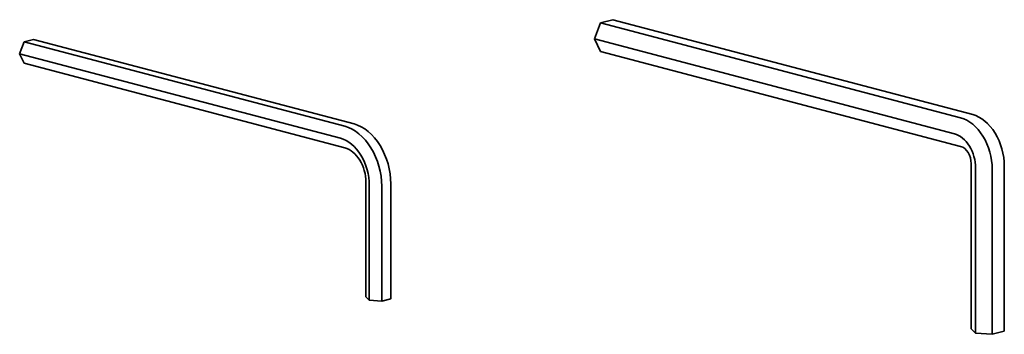
# Model space of a CAD drawing. Units: millimetres. Extents: x 0 to 1470, y 0 to 1040.
# Drawn here: x 371 to 526, y 398 to 447 of the extents above; entities that cross this region are included whole.
import ezdxf

# ---------------------------------------------------------------- set-up
doc = ezdxf.new("R2010")
doc.units = ezdxf.units.MM
doc.header["$LTSCALE"] = 3.5
doc.layers.add('Arêtes visibles(ISO)', color=7, linetype='Continuous', lineweight=35)

msp = doc.modelspace()

# ---------------------------------------------------------------- linework, layer by layer
at = {"layer": 'Arêtes visibles(ISO)'}
for p, q in [((464.19, 447.03), (462.28, 446.53)), ((464.19, 447.03), (520.7, 432.15)), ((462.28, 446.53), (461.33, 444.02)), ((462.28, 446.53), (518.79, 431.65)), ((371.85, 443.57), (371.13, 441.69)), ((373.28, 443.94), (371.85, 443.57)), ((422.17, 430.32), (371.85, 443.57)), ((423.6, 430.69), (373.28, 443.94)), ((461.33, 444.02), (462.28, 442.02)), ((461.33, 444.02), (517.84, 429.15)), ((462.28, 442.02), (518.79, 427.15)), ((371.13, 441.69), (371.85, 440.19)), ((421.46, 428.44), (371.13, 441.69)), ((422.17, 426.94), (371.85, 440.19)), ((520.44, 424.46), (520.44, 398.57)), ((521.14, 423.78), (521.14, 397.89)), ((523.74, 423.59), (523.74, 397.71)), ((525.65, 424.09), (525.65, 398.21)), ((425.47, 403.56), (425.47, 421.57)), ((425.99, 403.05), (425.99, 421.06)), ((427.95, 402.91), (427.95, 420.92)), ((429.37, 403.29), (429.37, 421.29)), ((425.99, 403.05), (425.47, 403.56)), ((429.37, 403.29), (427.95, 402.91)), ((427.95, 402.91), (425.99, 403.05)), ((521.14, 397.89), (520.44, 398.57)), ((523.74, 397.71), (521.14, 397.89)), ((525.65, 398.21), (523.74, 397.71))]:
    msp.add_line(p, q, dxfattribs=at)
for centre, major_axis in [((518.79, 424.9), (-1.78, 6.77)), ((520.7, 425.4), (-1.78, 6.77)), ((422.17, 422.44), (-2.08, 7.9)), ((423.6, 422.81), (-2.08, 7.9)), ((421.46, 422.25), (-1.63, 6.21)), ((517.84, 424.65), (-1.19, 4.51)), ((422.17, 422.44), (-1.19, 4.51)), ((518.79, 424.9), (-0.59, 2.26))]:
    msp.add_ellipse(centre, major_axis=major_axis, ratio=0.682161, start_param=4.344061, end_param=5.914858, dxfattribs=at)

doc.saveas('drawing.dxf')
